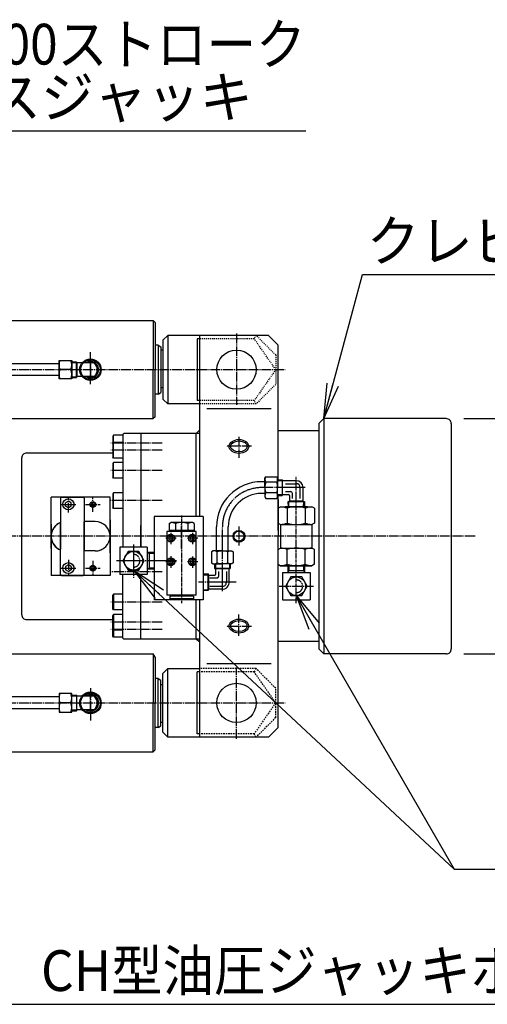
# Model space of a CAD drawing. Extents: x 120 to 4920, y 120 to 3444.
# Drawn here: x 2752 to 3229, y 1522 to 2527 of the extents above; entities that cross this region are included whole.
import ezdxf
from ezdxf.enums import TextEntityAlignment as Align

# ---------------------------------------------------------------- set-up
doc = ezdxf.new("R2010")
doc.units = 0
for name, pattern in [('EXLTYPE10', [33, 30, -1, 1, -1]), ('EXLTYPE11', [15, 10, -1, 1, -1, 1, -1]), ('EXLTYPE12', [2, 1, -1]), ('EXLTYPE2', [13, 10, -1, 1, -1]), ('EXLTYPE4', [3.5, 2, -0.5, 0.5, -0.5]), ('EXLTYPE6', [13, 10, -1, 1, -1]), ('EXLTYPE7', [13, 10, -1, 1, -1]), ('EXLTYPE9', [2.5, 1.5, -1])]:
    doc.linetypes.add(name, pattern=pattern)
doc.layers.get('0').update_dxf_attribs({"linetype": 'CONTINUOUS'})
doc.layers.get('DEFPOINTS').update_dxf_attribs({"linetype": 'CONTINUOUS'})
doc.layers.add('Ｓ_１_１', color=7, linetype='CONTINUOUS')
doc.styles.add('EXCADDIM1', font='msgothic.ttc')
doc.styles.add('EXCADTTF1', font='msgothic.ttc')
doc.styles.get("Standard").update_dxf_attribs({"font": 'monotxt', "bigfont": 'extfont'})
doc.dimstyles.new('ISO-25', dxfattribs={"dimtxt": 2.5, "dimasz": 2.5, "dimexe": 1.25, "dimexo": 0.625, "dimtad": 1, "dimtxsty": 'STANDARD', "dimcen": 2.5, "dimazin": 3, "dimtfac": 1, "dimtmove": 0, "dimatfit": 3})

# ---------------------------------------------------------------- blocks, each defined once
blk = doc.blocks.new('EX_NORM')
at = {"color": 0, "linetype": 'CONTINUOUS'}
for q in [(-1, 0.167), (-1, 0), (-1, -0.167)]:
    blk.add_line((0, 0), q, dxfattribs=at)
blk = doc.blocks.new('*D17')
at = {"layer": 'DEFPOINTS', "color": 0}
for p in [(3187, 2120), (3360, 2120), (3187, 1880)]:
    blk.add_point(p, dxfattribs=at)
at = {"layer": 'Ｓ_１_１', "color": 2, "linetype": 'CONTINUOUS'}
for p, q in [((3205, 2120), (3372, 2120)), ((3360, 1916), (3360, 2084)), ((3205, 1880), (3372, 1880))]:
    blk.add_line(p, q, dxfattribs=at)
at = {"layer": 'Ｓ_１_１', "color": 2, "xscale": 36, "yscale": 36, "zscale": 36}
for p, rotation in [((3360, 2120), 90), ((3360, 1880), 270)]:
    blk.add_blockref('EX_NORM', p, dxfattribs=dict(at, rotation=rotation))
at = {"layer": 'Ｓ_１_１', "color": 2, "insert": (3327, 2000), "char_height": 41.55, "attachment_point": 5, "rotation": 90, "style": 'EXCADDIM1'}
blk.add_mtext('%%c240', dxfattribs=at)

msp = doc.modelspace()

# ---------------------------------------------------------------- linework, layer by layer
at = {"layer": 'Ｓ_１_１', "color": 3, "linetype": 'CONTINUOUS'}
for p, q in [((2736, 2220), (2888, 2220)), ((2890, 2218), (2888, 2220)), ((2888, 2220), (2888, 2170)), ((2890, 2218), (2890, 2170)), ((2898, 2200), (2903, 2205)), ((2903, 2205), (2903, 2135)), ((2993, 2205), (2903, 2205)), ((2935.5, 2201.623), (2933, 2201.623)), ((2933, 2201.623), (2933, 2138.377)), ((2935.5, 2020), (2935.5, 2205)), ((3005.5, 2205), (2935.5, 2205)), ((3015.5, 2195), (3005.5, 2205)), ((2893, 2195), (2890, 2195)), ((2893, 2195), (2896, 2193.268)), ((2893, 2195), (2893, 2170)), ((2893, 2192.5), (2893, 2192.5)), ((2896, 2193.268), (2896, 2146.732)), ((2898, 2200), (2898, 2140)), ((3015.5, 2057.65), (3015.5, 2195)), ((2898, 2190), (2896, 2190)), ((2792, 2176), (2736, 2176)), ((2792, 2176), (2774, 2176)), ((2792, 2170), (2792, 2179.5)), ((2792, 2179.5), (2805, 2179.5)), ((2805, 2179.5), (2805, 2170)), ((2805, 2178), (2809.732, 2178)), ((2805, 2177.188), (2809.95, 2177.188)), ((2809.732, 2178), (2810, 2177)), ((2809.732, 2162), (2809.732, 2178)), ((2810, 2177), (2810, 2163)), ((2828.041, 2177), (2810, 2177)), ((2830.062, 2173.5), (2828.041, 2177)), ((2792, 2164), (2736, 2164)), ((2792, 2164), (2774, 2164)), ((2792, 2160.5), (2792, 2170)), ((2805, 2160.5), (2792, 2160.5)), ((2804.151, 2170), (2792.849, 2170)), ((2805, 2170), (2805, 2160.5)), ((2805, 2162.812), (2809.95, 2162.812)), ((2805, 2162.812), (2809, 2162.812)), ((2805, 2162), (2809.732, 2162)), ((2810, 2163), (2809.732, 2162)), ((2828.041, 2163), (2810, 2163)), ((2830.062, 2166.5), (2828.041, 2163)), ((2888, 2120), (2888, 2170)), ((2890, 2122), (2890, 2170)), ((2893, 2170), (2893, 2145)), ((2898, 2151.5), (2896, 2151.5)), ((2893, 2145), (2890, 2145)), ((2893, 2145), (2896, 2146.732)), ((2903, 2135), (2898, 2140)), ((2935.5, 2135), (2903, 2135)), ((2935.5, 2138.377), (2933, 2138.377)), ((3008.51, 2130), (2942.71, 2130)), ((2736, 2120), (2888, 2120)), ((2890, 2122), (2888, 2120)), ((3062, 2120), (3057, 2115)), ((3187, 2120), (3062, 2120)), ((3062, 2120), (3062, 1880)), ((3057, 2115), (3057, 1885)), ((3192, 2115), (3192, 1885)), ((2847.6, 2103), (2847, 2101.961)), ((2847, 2101.961), (2847, 2094.729)), ((2847.6, 2095.769), (2847.6, 2103)), ((2857, 2103), (2847.6, 2103)), ((2858, 2105), (2857, 2104)), ((2857, 2104), (2857, 1989)), ((2875.5, 2105), (2858, 2105)), ((2875.5, 2105), (2875.5, 1989)), ((2935.5, 2105), (2875.5, 2105)), ((2934.5, 2107.5), (2932, 2105)), ((2932, 2020), (2932, 2105)), ((2935.5, 2107.5), (2934.5, 2107.5)), ((3057, 2107.5), (3015.5, 2107.5)), ((2847.6, 2095.769), (2847, 2094.729)), ((2847, 2094.729), (2847, 2080.808)), ((2857, 2095.769), (2847.6, 2095.769)), ((2847.6, 2079.769), (2847.6, 2095.769)), ((2754, 1920), (2754, 2080)), ((2759, 2085), (2847, 2085)), ((2847.6, 2079.769), (2847, 2080.808)), ((2857, 2079.769), (2847.6, 2079.769)), ((2847.6, 2075.175), (2847, 2074.136)), ((2847, 2074.136), (2847, 2060.214)), ((2857, 2075.175), (2847.6, 2075.175)), ((2847.6, 2059.175), (2847.6, 2075.175)), ((2847.6, 2059.175), (2847, 2060.214)), ((3002, 2059.15), (3002.849, 2060.62)), ((3002.849, 2060.62), (3014.151, 2060.62)), ((3014.151, 2060.62), (3015, 2059.15)), ((2857, 2059.175), (2847.6, 2059.175)), ((3002, 2055.65), (2998.65, 2055.65)), ((3002, 2049.65), (3002, 2059.15)), ((3002, 2049.65), (3002, 2059.15)), ((3002, 2049.65), (3002, 2040.15)), ((3002, 2049.65), (3002, 2040.15)), ((3014.151, 2055.135), (3002.849, 2055.135)), ((3015, 2059.15), (3015, 2049.65)), ((3015, 2057.65), (3019.732, 2057.65)), ((3015, 2056.838), (3019.95, 2056.838)), ((3015, 2040.15), (3015, 2049.65)), ((3020, 2056.65), (3019.732, 2057.65)), ((3019.732, 2057.65), (3019.732, 2041.65)), ((3020, 2042.65), (3020, 2056.65)), ((3034, 2056.65), (3020, 2056.65)), ((3023, 2053.65), (3034, 2053.65)), ((3038, 2038.65), (3038, 2049.65)), ((3041, 2035.65), (3041, 2049.65)), ((2784, 1987.572), (2784, 2040)), ((2844, 2040), (2784, 2040)), ((2793.5, 2039), (2794.5, 2040)), ((2794.5, 2040), (2816.5, 2040)), ((2816.5, 2040), (2817.5, 2039)), ((2844, 1983.247), (2844, 2040)), ((2847.6, 2044.355), (2847, 2043.316)), ((2847, 2043.316), (2847, 2029.394)), ((2847.6, 2028.355), (2847.6, 2044.355)), ((2857, 2044.355), (2847.6, 2044.355)), ((3002, 2043.65), (2998.65, 2043.65)), ((3002, 2040.15), (3002.849, 2038.68)), ((3014.151, 2044.165), (3002.849, 2044.165)), ((3014.151, 2038.68), (3015, 2040.15)), ((3015, 2042.462), (3019.95, 2042.462)), ((3015, 2041.65), (3019.732, 2041.65)), ((3015.5, 2005.906), (3015.5, 2041.65)), ((3019.732, 2041.65), (3020, 2042.65)), ((3020, 2042.65), (3026, 2042.65)), ((3023, 2045.65), (3028, 2045.65)), ((3027, 2041.65), (3027, 2035.65)), ((3030, 2038.65), (3030, 2043.65)), ((2793.5, 2039), (2793.5, 1986.887)), ((2794, 2032.5), (2809, 2032.5)), ((2801.5, 2035.964), (2798.5, 2034.232)), ((2798.5, 2030.768), (2798.5, 2034.232)), ((2801.5, 2029.036), (2798.5, 2030.768)), ((2804.5, 2034.232), (2801.5, 2035.964)), ((2804.5, 2030.768), (2801.5, 2029.036)), ((2804.5, 2030.768), (2804.5, 2034.232)), ((2817.5, 2039), (2817.5, 1985.157)), ((3002.849, 2038.68), (3014.151, 2038.68)), ((3015.5, 2037.5), (3015.5, 2000)), ((3015.525, 2028.571), (3018, 2030)), ((3018, 2030), (3050, 2030)), ((3045.35, 2030), (3022.65, 2030)), ((3022.65, 2030), (3045.35, 2030)), ((3027, 2035.65), (3025.498, 2035.248)), ((3025.498, 2035.248), (3025.65, 2030)), ((3042.502, 2035.248), (3025.498, 2035.248)), ((3026.5, 2030), (3026.341, 2035.474)), ((3041, 2035.65), (3027, 2035.65)), ((3041, 2035.65), (3042.502, 2035.248)), ((3041.5, 2030), (3041.659, 2035.474)), ((3042.502, 2035.248), (3042.35, 2030)), ((3052.475, 2028.571), (3050, 2030)), ((2847.6, 2028.355), (2847, 2029.394)), ((2857, 2028.355), (2847.6, 2028.355)), ((2889, 2020), (2889, 1935)), ((2939, 2020), (2889, 2020)), ((2939, 2020), (2939, 1935)), ((3015.525, 2028.571), (3015.525, 2013.429)), ((3024.81, 2028.571), (3024.81, 2013.429)), ((3043.19, 2028.571), (3043.19, 2013.429)), ((3052.475, 2028.571), (3052.475, 2013.429)), ((2784, 2012.428), (2784, 1960)), ((2793.5, 1961), (2793.5, 2013.113)), ((2829, 2015), (2817.5, 2015)), ((2817.5, 1961), (2817.5, 2014.843)), ((2844, 2016.753), (2844, 1960)), ((2875.5, 1989), (2875.5, 2011)), ((2904.298, 2013.018), (2906, 2014)), ((2904.298, 2013.018), (2904.298, 2006)), ((2928, 2014), (2906, 2014)), ((2910.649, 2013.018), (2910.649, 2006)), ((2923.351, 2013.018), (2923.351, 2006)), ((2929.702, 2013.018), (2928, 2014)), ((2929.702, 2013.018), (2929.702, 2006)), ((2952.65, 1985), (2952.65, 2009.65)), ((2964.65, 1985), (2964.65, 2009.65)), ((3015.525, 2013.429), (3018, 2012)), ((3018, 2012), (3018, 1988)), ((3018, 2012), (3050, 2012)), ((3052.475, 2013.429), (3050, 2012)), ((3050, 2012), (3050, 1988)), ((2875.5, 2000), (2875.5, 1989)), ((2902, 2005), (2902, 1940)), ((2932, 2005), (2902, 2005)), ((2929.702, 2006), (2904.298, 2006)), ((2906, 2006), (2906, 2005)), ((2928, 2006), (2928, 2005)), ((2932, 1940), (2932, 2005)), ((3015.5, 1805), (3015.5, 2000)), ((2829, 1985), (2817.5, 1985)), ((2854, 1989), (2854, 1961)), ((2882, 1989), (2854, 1989)), ((2882, 1989), (2882, 1961)), ((2884.1, 1982.5), (2882, 1983.5)), ((2889, 1983.5), (2882, 1983.5)), ((2889, 1982.5), (2884.1, 1982.5)), ((2884.1, 1982.5), (2884.1, 1967.5)), ((2949.15, 1985), (2947.68, 1984.151)), ((2947.68, 1984.151), (2947.68, 1972.849)), ((2958.65, 1985), (2949.15, 1985)), ((2958.65, 1985), (2949.15, 1985)), ((2953.165, 1972.849), (2953.165, 1984.151)), ((2958.65, 1985), (2968.15, 1985)), ((2958.65, 1985), (2968.15, 1985)), ((2964.135, 1972.849), (2964.135, 1984.151)), ((2968.15, 1985), (2969.62, 1984.151)), ((2969.62, 1984.151), (2969.62, 1972.849)), ((3015.525, 1986.571), (3018, 1988)), ((3015.525, 1971.429), (3015.525, 1986.571)), ((3018, 1988), (3050, 1988)), ((3024.81, 1971.429), (3024.81, 1986.571)), ((3043.19, 1971.429), (3043.19, 1986.571)), ((3052.475, 1986.571), (3050, 1988)), ((3052.475, 1971.429), (3052.475, 1986.571)), ((2801.5, 1970.964), (2798.5, 1969.232)), ((2798.5, 1969.232), (2798.5, 1965.768)), ((2804.5, 1969.232), (2801.5, 1970.964)), ((2804.5, 1969.232), (2804.5, 1965.768)), ((2947.68, 1972.849), (2949.15, 1972)), ((2949.15, 1972), (2958.65, 1972)), ((2950.65, 1972), (2950.65, 1967.268)), ((2951.462, 1972), (2951.462, 1967.05)), ((2968.15, 1972), (2958.65, 1972)), ((2965.838, 1972), (2965.838, 1967.05)), ((2966.65, 1972), (2966.65, 1967.268)), ((2969.62, 1972.849), (2968.15, 1972)), ((3015.525, 1971.429), (3018, 1970)), ((3050, 1970), (3018, 1970)), ((3018, 1970), (3050, 1970)), ((3045.35, 1970), (3022.65, 1970)), ((3025.5, 1970), (3025.5, 1963)), ((3026.5, 1970), (3026.5, 1965.1)), ((3041.5, 1970), (3041.5, 1965.1)), ((3042.5, 1970), (3042.5, 1963)), ((3052.475, 1971.429), (3050, 1970)), ((2844, 1960), (2784, 1960)), ((2793.5, 1961), (2794.5, 1960)), ((2794, 1967.5), (2809, 1967.5)), ((2794.5, 1960), (2816.5, 1960)), ((2801.5, 1964.036), (2798.5, 1965.768)), ((2804.5, 1965.768), (2801.5, 1964.036)), ((2816.5, 1960), (2817.5, 1961)), ((2882, 1961), (2854, 1961)), ((2857, 1896), (2857, 1961)), ((2875.5, 1895), (2875.5, 1961)), ((2884.1, 1967.5), (2882, 1966.5)), ((2889, 1966.5), (2882, 1966.5)), ((2889, 1967.5), (2884.1, 1967.5)), ((2944.248, 1961.502), (2939, 1961.35)), ((2939, 1960.5), (2944.474, 1960.659)), ((2944.248, 1944.498), (2944.248, 1961.502)), ((2944.65, 1960), (2944.248, 1961.502)), ((2944.65, 1946), (2944.65, 1960)), ((2950.65, 1960), (2944.65, 1960)), ((2950.65, 1967.268), (2951.65, 1967)), ((2966.65, 1967.268), (2950.65, 1967.268)), ((2951.65, 1967), (2951.65, 1961)), ((2951.65, 1967), (2965.65, 1967)), ((2954.65, 1964), (2954.65, 1959)), ((2962.65, 1964), (2962.65, 1953)), ((2965.65, 1967), (2966.65, 1967.268)), ((2965.65, 1953), (2965.65, 1967)), ((3020, 1963), (3020, 1935)), ((3020, 1963), (3048, 1963)), ((3026.5, 1965.1), (3025.5, 1963)), ((3026.5, 1965.1), (3041.5, 1965.1)), ((3041.5, 1965.1), (3042.5, 1963)), ((3048, 1963), (3048, 1935)), ((2953.729, 1957.316), (2945.674, 1957.316)), ((2847.6, 1940.825), (2847, 1939.786)), ((2847, 1925.864), (2847, 1939.786)), ((2847.6, 1940.825), (2847.6, 1924.825)), ((2857, 1940.825), (2847.6, 1940.825)), ((2932, 1940), (2902, 1940)), ((2905.48, 1940), (2905.48, 1939)), ((2928.52, 1940), (2928.52, 1939)), ((2939, 1945.5), (2944.474, 1945.341)), ((2944.248, 1944.498), (2939, 1944.65)), ((2944.65, 1946), (2944.248, 1944.498)), ((2958.65, 1946), (2944.65, 1946)), ((2958.65, 1948.684), (2945.674, 1948.684)), ((2939, 1935), (2889, 1935)), ((2929, 1939), (2905, 1939)), ((2905, 1939), (2905, 1936)), ((2929, 1936), (2905, 1936)), ((2929, 1939), (2929, 1936)), ((2932, 1895), (2932, 1935)), ((2935.5, 1795), (2935.5, 1935)), ((3020, 1935), (3048, 1935)), ((2847.6, 1924.825), (2847, 1925.864)), ((2847.6, 1920.231), (2847, 1919.192)), ((2847, 1905.271), (2847, 1919.192)), ((2857, 1924.825), (2847.6, 1924.825)), ((2847.6, 1920.231), (2847.6, 1904.231)), ((2857, 1920.231), (2847.6, 1920.231)), ((2759, 1915), (2847, 1915)), ((2847, 1898.039), (2847, 1905.271)), ((2847.6, 1904.231), (2847, 1905.271)), ((2847.6, 1904.231), (2847.6, 1897)), ((2857, 1904.231), (2847.6, 1904.231)), ((2847.6, 1897), (2847, 1898.039)), ((2857, 1897), (2847.6, 1897)), ((2858, 1895), (2857, 1896)), ((2875.5, 1895), (2858, 1895)), ((2935.5, 1895), (2875.5, 1895)), ((2935.5, 1895), (2887, 1895)), ((2934.5, 1892.5), (2932, 1895)), ((2935.5, 1892.5), (2934.5, 1892.5)), ((3057, 1892.5), (3015.5, 1892.5)), ((2736, 1880), (2888, 1880)), ((2890, 1876.8), (2888, 1880)), ((2888, 1880), (2888, 1830)), ((3062, 1880), (3057, 1885)), ((3187, 1880), (3062, 1880)), ((2890, 1876.8), (2890, 1830)), ((3008.51, 1870), (2942.71, 1870)), ((2903, 1865), (2898, 1860)), ((2898, 1800), (2898, 1860)), ((2903, 1865), (2935.5, 1865)), ((2903, 1795), (2903, 1865)), ((2935.5, 1861.623), (2933, 1861.623)), ((2933, 1798.377), (2933, 1861.623)), ((2893, 1855), (2890, 1855)), ((2893, 1855), (2896, 1853.268)), ((2893, 1830), (2893, 1855)), ((2896, 1806.732), (2896, 1853.268)), ((2792, 1839.5), (2792, 1830)), ((2805, 1839.5), (2792, 1839.5)), ((2805, 1830), (2805, 1839.5)), ((2898, 1848.5), (2896, 1848.5)), ((2792, 1836), (2736, 1836)), ((2792, 1830), (2792, 1820.5)), ((2804.151, 1830), (2792.849, 1830)), ((2805, 1838), (2809.732, 1838)), ((2805, 1837.188), (2809.95, 1837.188)), ((2805, 1837.188), (2809, 1837.188)), ((2805, 1820.5), (2805, 1830)), ((2810, 1837), (2809.732, 1838)), ((2809.732, 1838), (2809.732, 1822)), ((2810, 1823), (2810, 1837)), ((2828.041, 1837), (2810, 1837)), ((2830.062, 1833.5), (2828.041, 1837)), ((2888, 1780), (2888, 1830)), ((2890, 1782), (2890, 1830)), ((2893, 1805), (2893, 1830)), ((2792, 1824), (2736, 1824)), ((2792, 1820.5), (2805, 1820.5)), ((2805, 1822.812), (2809.95, 1822.812)), ((2805, 1822), (2809.732, 1822)), ((2809.732, 1822), (2810, 1823)), ((2828.041, 1823), (2810, 1823)), ((2830.062, 1826.5), (2828.041, 1823)), ((2898, 1810), (2896, 1810)), ((2893, 1805), (2890, 1805)), ((2893, 1807.5), (2893, 1807.5)), ((2893, 1805), (2896, 1806.732)), ((2898, 1800), (2903, 1795)), ((2935.5, 1798.377), (2933, 1798.377)), ((3015.5, 1805), (3005.5, 1795)), ((2993, 1795), (2903, 1795)), ((3005.5, 1795), (2935.5, 1795)), ((2736, 1780), (2888, 1780)), ((2890, 1782), (2888, 1780))]:
    msp.add_line(p, q, dxfattribs=at)
at = {"layer": 'Ｓ_１_１', "color": 2, "linetype": 'EXLTYPE12'}
for p, q in [((2991.051, 2201.623), (2935.5, 2201.623)), ((2992.999, 2205), (2991.049, 2201.623)), ((3013, 2170), (2991.051, 2201.623)), ((3013, 2185), (2993, 2205)), ((3013, 2185), (3013, 2155)), ((3013.001, 2169.999), (2991.051, 2138.377)), ((3013, 2155), (2993, 2135)), ((2991.051, 2138.377), (2935.5, 2138.377)), ((2993.001, 2135), (2935.5, 2135)), ((2993, 2135), (2991.05, 2138.377))]:
    msp.add_line(p, q, dxfattribs=at)
at = {"layer": 'Ｓ_１_１', "color": 1, "linetype": 'EXLTYPE6'}
for p, q in [((2973, 2206.785), (2973, 2133.95)), ((2973, 1793.215), (2973, 1866.05))]:
    msp.add_line(p, q, dxfattribs=at)
at = {"layer": 'Ｓ_１_１', "color": 1, "linetype": 'EXLTYPE7'}
for p, q in [((2824, 2155.05), (2824, 2187.9)), ((2975.5, 2101.566), (2975.5, 2079.882)), ((2897.131, 2095), (2844.871, 2095)), ((2988.409, 2091.924), (2962.326, 2091.924)), ((2897.131, 2087.769), (2844.871, 2087.769)), ((2897.131, 2067.175), (2844.871, 2067.175)), ((2826.5, 2025), (2826.5, 2040)), ((2794, 2032.5), (2809, 2032.5)), ((2801.5, 2024.2), (2801.5, 2039.35)), ((2819, 2032.5), (2834, 2032.5)), ((2897.131, 2036.355), (2844.871, 2036.355)), ((2917, 1987.497), (2917, 2013.259)), ((2801.5, 1975.8), (2801.5, 1960.65)), ((2826.5, 1975), (2826.5, 1960)), ((2794, 1967.5), (2809, 1967.5)), ((2819, 1967.5), (2834, 1967.5)), ((2897.131, 1963.645), (2844.871, 1963.645)), ((3016.579, 1949), (3051.699, 1949)), ((2897.131, 1932.825), (2844.871, 1932.825)), ((2975.5, 1898.434), (2975.5, 1920.118)), ((2897.131, 1912.231), (2844.871, 1912.231)), ((2897.131, 1905), (2844.871, 1905)), ((2988.409, 1908.076), (2962.326, 1908.076)), ((2824, 1844.95), (2824, 1812.1))]:
    msp.add_line(p, q, dxfattribs=at)
at = {"layer": 'Ｓ_１_１', "color": 1, "linetype": 'EXLTYPE4'}
for p, q in [((2824, 2180), (2824, 2160)), ((3034, 1931.78), (3034, 2061.15)), ((2917, 2021.3), (2917, 1931.8)), ((2975.5, 2010.04), (2975.5, 1990.438)), ((2824, 1820), (2824, 1840))]:
    msp.add_line(p, q, dxfattribs=at)
at = {"layer": 'Ｓ_１_１', "color": 1, "linetype": 'EXLTYPE2'}
for p, q in [((2114.379, 2170), (3022.779, 2170)), ((3216.379, 2000), (1114.779, 2000)), ((2114.379, 1830), (3022.779, 1830))]:
    msp.add_line(p, q, dxfattribs=at)
at = {"layer": 'Ｓ_１_１', "color": 1, "linetype": 'EXLTYPE10'}
for p, q in [((3042.941, 2049.65), (2998.65, 2049.65)), ((2958.65, 1944.059), (2958.65, 2009.65)), ((2906, 2003.45), (2906, 1991.93)), ((2928, 2003.45), (2928, 1991.93)), ((2868, 1991.66), (2868, 1957.7)), ((2911.42, 1998), (2900.9, 1998)), ((2933.42, 1998), (2922.9, 1998)), ((2906, 1979.73), (2906, 1968.1)), ((2906, 1979.45), (2906, 1967.93)), ((2928, 1979.45), (2928, 1967.93)), ((2911.8, 1975), (2850.6, 1975)), ((2911.42, 1974), (2900.9, 1974)), ((2933.42, 1974), (2922.9, 1974)), ((2972.7, 1953), (2934.2, 1953))]:
    msp.add_line(p, q, dxfattribs=at)
at = {"layer": 'Ｓ_１_１', "color": 2, "linetype": 'EXLTYPE9'}
for p, q in [((2903, 1865), (2903, 1865)), ((2993.001, 1865), (2935.5, 1865)), ((2991.051, 1861.623), (2935.5, 1861.623)), ((2993, 1865), (2991.05, 1861.623)), ((3013.001, 1830.001), (2991.051, 1861.623)), ((3013, 1845), (2993, 1865)), ((3013, 1815), (3013, 1845)), ((3013, 1830), (2991.051, 1798.377)), ((3013, 1815), (2993, 1795)), ((2991.051, 1798.377), (2935.5, 1798.377)), ((2992.999, 1795), (2991.049, 1798.377))]:
    msp.add_line(p, q, dxfattribs=at)
at = {"layer": 'Ｓ_１_１', "color": 3, "linetype": 'CONTINUOUS', "flags": 128}
for points in [[(2906, 2000.309), (2904, 1999.155), (2904, 1996.845), (2906, 1995.691), (2908, 1996.845), (2908, 1999.155), (2906, 2000.309)], [(2928, 2000.309), (2926, 1999.155), (2926, 1996.845), (2928, 1995.691), (2930, 1996.845), (2930, 1999.155), (2928, 2000.309)], [(2857.03, 1975), (2862.515, 1965.5), (2873.485, 1965.5), (2878.97, 1975), (2873.485, 1984.5), (2862.515, 1984.5), (2857.03, 1975)], [(2906, 1976.309), (2904, 1975.155), (2904, 1972.845), (2906, 1971.691), (2908, 1972.845), (2908, 1975.155), (2906, 1976.309)], [(2928, 1976.309), (2926, 1975.155), (2926, 1972.845), (2928, 1971.691), (2930, 1972.845), (2930, 1975.155), (2928, 1976.309)], [(3023.03, 1949), (3028.515, 1939.5), (3039.485, 1939.5), (3044.97, 1949), (3039.485, 1958.5), (3028.515, 1958.5), (3022.978, 1948.909)]]:
    msp.add_lwpolyline(points, dxfattribs=at)
at = {"layer": 'Ｓ_１_１', "color": 3, "linetype": 'CONTINUOUS'}
for centre, radius in [((2824, 2170), 11), ((2973, 2170), 20), ((2973, 2170), 20), ((2824, 2170), 10), ((2801.5, 2032.5), 5.634), ((2826.5, 2032.5), 3), ((2826.5, 2032.5), 2), ((2906, 1998), 4), ((2906, 1998), 3.553), ((2928, 1998), 4), ((2928, 1998), 3.553), ((2975.5, 2000), 6), ((2975.5, 2000), 5.125), ((2868, 1975), 9.5), ((2801.5, 1967.5), 5.634), ((2826.5, 1967.5), 3), ((2826.5, 1967.5), 2), ((2906, 1974), 4), ((2906, 1974), 3.553), ((2928, 1974), 4), ((2928, 1974), 3.553), ((3034, 1949), 9.5), ((2973, 1830), 20), ((2973, 1830), 20), ((2824, 1830), 11), ((2824, 1830), 10)]:
    msp.add_circle(centre, radius, dxfattribs=at)
for centre, radius, start, end in [((2805.72, 2174.75), 13.72, 159.743842, 200.256158), ((2791.28, 2174.75), 13.72, 339.743842, 20.256158), ((2824, 2170), 8.502, 235.419372, 124.580628), ((2824, 2170), 7.659, 306.064406, 113.935594), ((2824, 2170), 7, 330, 30), ((2805.72, 2165.25), 13.72, 159.743842, 200.256158), ((2791.28, 2165.25), 13.72, 339.743842, 20.256158), ((2824, 2170), 7.659, 246.064406, 293.935594), ((3187, 2115), 5, 359.999995, 89.999997), ((2759, 2080), 5, 89.999991, 180.000001), ((3006.856, 2057.877), 4.856, 145.615753, 214.384247), ((3010.144, 2057.877), 4.856, 325.615753, 34.384247), ((2998.65, 2009.65), 46, 90, 180), ((3020.151, 2049.65), 18.151, 162.412046, 180), ((3020.151, 2049.65), 18.151, 180, 197.587954), ((2996.849, 2049.65), 18.151, 0, 17.587954), ((2996.849, 2049.65), 18.151, 342.412046, 0), ((3034, 2049.65), 7, 0, 90), ((3034, 2049.65), 4, 0, 90), ((2998.65, 2009.65), 34, 90, 180), ((3006.856, 2041.423), 4.856, 145.615753, 214.384247), ((3010.144, 2041.423), 4.856, 325.615753, 34.384247), ((3026, 2041.65), 1, 0, 90), ((3028, 2043.65), 2, 0, 90), ((2804.5, 2032.5), 3.25, 308.650834, 51.349162), ((3016.321, 2005.056), 25, 70.148962, 86.148203), ((3034, 1999.736), 30.264, 72.322375, 107.677625), ((3051.679, 2005.056), 25, 93.851797, 109.851038), ((2799, 2000), 15, 111.510189, 239.811533), ((2799, 2000), 15, 120.188467, 248.489811), ((2829, 2000), 15, 0, 89.999997), ((2829, 2000), 15, 0, 90.000001), ((2905.262, 1999.018), 15, 68.953838, 87.181236), ((2917, 1992.982), 21.018, 72.412046, 107.587954), ((2928.738, 1999.018), 15, 92.818764, 111.046162), ((3016.321, 2036.944), 25, 273.851797, 289.851038), ((3034, 2042.264), 30.264, 252.322375, 287.677625), ((3051.679, 2036.944), 25, 250.148962, 266.148203), ((2829, 2000), 15, 269.999999, 0), ((2829, 2000), 15, 270.000003, 0), ((2950.423, 1980.144), 4.856, 55.615753, 124.384247), ((2958.65, 1966.849), 18.151, 90, 107.587954), ((2958.65, 1966.849), 18.151, 72.412046, 90), ((2966.877, 1980.144), 4.856, 55.615753, 124.384247), ((3016.321, 1963.056), 25, 70.148962, 86.148203), ((3034, 1957.736), 30.264, 72.322375, 107.677625), ((3051.679, 1963.056), 25, 93.851797, 109.851038), ((2804.5, 1967.5), 3.25, 308.650838, 51.349166), ((2950.423, 1976.856), 4.856, 235.615753, 304.384247), ((2958.65, 1990.151), 18.151, 252.412046, 270), ((2958.65, 1990.151), 18.151, 270, 287.587954), ((2966.877, 1976.856), 4.856, 235.615753, 304.384247), ((3016.321, 1994.944), 25, 273.851797, 289.851038), ((3034, 2000.264), 30.264, 252.322375, 287.677625), ((3051.679, 1994.944), 25, 250.148962, 266.148203), ((2950.65, 1961), 1, 270, 0), ((2952.65, 1959), 2, 302.657493, 0), ((2958.331, 1953.319), 7.326, 267.500975, 2.499025), ((2958.378, 1952.948), 4.273, 266.346922, 0.701544), ((2759, 1920), 5, 179.999999, 270.000009), ((3187, 1885), 5, 270.000003, 0.000005), ((2805.72, 1834.75), 13.72, 159.743842, 200.256158), ((2791.28, 1834.75), 13.72, 339.743842, 20.256158), ((2805.72, 1825.25), 13.72, 159.743842, 200.256158), ((2791.28, 1825.25), 13.72, 339.743842, 20.256158), ((2824, 1830), 8.502, 235.419372, 124.580628), ((2824, 1830), 7.659, 66.064406, 113.935594), ((2824, 1830), 7.659, 246.064406, 53.935594), ((2824, 1830), 7, 330, 30)]:
    msp.add_arc(centre, radius, start, end, dxfattribs=at)
at = {"layer": 'Ｓ_１_１', "color": 1, "linetype": 'EXLTYPE10'}
msp.add_arc((2998.65, 2009.65), 40, 90, 180, dxfattribs=at)
at = {"layer": 'Ｓ_１_１', "color": 1, "linetype": 'EXLTYPE11'}
for centre, start in [((2868, 1975), 265.877029), ((3034, 1949), 268.705052)]:
    msp.add_arc(centre, 6.5, start, 90, dxfattribs=at)
at = {"layer": 'Ｓ_１_１', "color": 3, "linetype": 'CONTINUOUS'}
for centre, major_axis, ratio in [((2975.5, 2091.652), (-10, 0), 0.70710754), ((2975.5, 2091.652), (-8.5, 0), 0.65542064), ((2975.5, 1908.349), (-10, 0), 0.70710754), ((2975.5, 1908.348), (-8.5, 0), 0.65542064)]:
    msp.add_ellipse(centre, major_axis=major_axis, ratio=ratio, dxfattribs=at)

# ---------------------------------------------------------------- texts
at = {"layer": 'Ｓ_１_１', "color": 4, "linetype": 'CONTINUOUS', "style": 'EXCADTTF1', "width": 0.999231}
for s, height, p, p2 in [('250kN600ストローク', 41.55485, (2557.6, 2481.344), (3043.6, 2481.344)), ('クレビスジャッキ', 41.5548, (2557.6, 2427.344), (2989.6, 2427.344)), ('クレビス側チャック', 41.5548, (3105.9, 2280.657), (3591.9, 2280.657)), ('CH型油圧ジャッキポート口', 41.55485, (2773.6, 1536.022), (3421.6, 1536.022))]:
    msp.add_text(s, height=height, dxfattribs=at).set_placement(p, p2, align=Align.FIT)

# ---------------------------------------------------------------- dimensions: what is measured, and where the dimension line sits
at = {"layer": 'Ｓ_１_１', "color": 2, "linetype": 'CONTINUOUS'}
dim = msp.add_linear_dim(base=(3360, 2120), p1=(3187, 1880), p2=(3187, 2120), angle=90, text='%%c240', dimstyle='ISO-25', override={"dimtxt": 41.55485, "dimasz": 36, "dimexe": 12, "dimexo": 18, "dimgap": 0, "dimtad": 1, "dimjust": 0, "dimtih": 0, "dimtoh": 0, "dimdec": 2, "dimzin": 8, "dimlunit": 2, "dimtxsty": 'EXCADDIM1', "dimblk1": 'EX_NORM', "dimblk2": 'EX_NORM', "dimsah": 1, "dimse1": 0, "dimse2": 0, "dimclrd": 2, "dimclre": 2, "dimclrt": 2, "dimtmove": 2}, dxfattribs=at)
dim.commit()
dim.dimension.update_dxf_attribs({"geometry": '*D17', "text_midpoint": (3327, 2000), "dimtype": 160})

# ---------------------------------------------------------------- leaders
for points in [[(2425.5, 2220), (2537.362, 2413.75), (3043.6, 2413.75)], [(3062, 2120), (3101.405, 2267.063), (3591.9, 2267.063)], [(2868, 1965.5), (3195.1, 1660.466)], [(3034, 1939.5), (3195.1, 1660.466), (3934, 1660.466)], [(2540, 1874), (2742.98, 1522.429), (3421.6, 1522.429)]]:
    msp.add_leader(points, dimstyle='ISO-25', override={"dimasz": 36, "dimldrblk": 'EX_NORM'}, dxfattribs=at)

doc.saveas('drawing.dxf')
